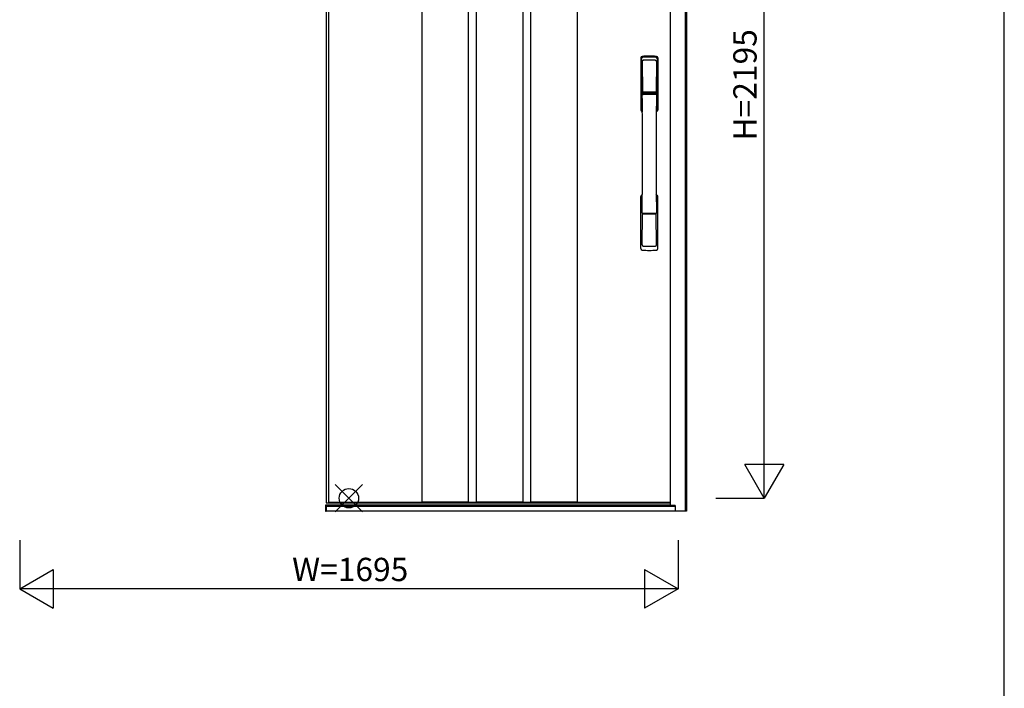
# Model space of a CAD drawing. Extents: x 0 to 27500, y 0 to 20000.
# Drawn here: x 10965 to 13500, y 15000 to 16721 of the extents above; entities that cross this region are included whole.
import ezdxf
from ezdxf.enums import TextEntityAlignment as Align

# ---------------------------------------------------------------- set-up
doc = ezdxf.new("R2010")
doc.units = 0
for name, color, linetype in [('YKK_A1', 4, 'CONTINUOUS'), ('YKK_A2', 3, 'CONTINUOUS'), ('YKK_F1', 7, 'CONTINUOUS'), ('YKK_IN', 1, 'CONTINUOUS'), ('YKK_N1', 2, 'CONTINUOUS')]:
    doc.layers.add(name, color=color, linetype=linetype)

msp = doc.modelspace()

# ---------------------------------------------------------------- linework, layer by layer
at = {"layer": 'YKK_A1'}
for p, q in [((11754, 17664.2), (11754, 15477.2)), ((12000, 16914.2), (12000, 15479.2)), ((12120, 16914.2), (12120, 15479.2)), ((12140, 16914.2), (12140, 15479.2)), ((12260, 16914.2), (12260, 15479.2)), ((12280, 16914.2), (12280, 15479.2)), ((12400, 16914.2), (12400, 15479.2)), ((11754, 15477.2), (12640, 15477.2)), ((12000, 15480.2), (12120, 15480.2)), ((12000, 15479.2), (12120, 15479.2)), ((12000, 15479.2), (12120, 15479.2)), ((12140, 15480.2), (12260, 15480.2)), ((12140, 15479.2), (12260, 15479.2)), ((12140, 15479.2), (12260, 15479.2)), ((12280, 15480.2), (12400, 15480.2)), ((12280, 15479.2), (12400, 15479.2)), ((12280, 15479.2), (12400, 15479.2))]:
    msp.add_line(p, q, dxfattribs=at)
at = {"layer": 'YKK_A1', "linetype": 'ByBlock', "lineweight": -2}
for p, q in [((11760, 17664.2), (11760, 15477.2)), ((11760, 15479.2), (12640, 15479.2))]:
    msp.add_line(p, q, dxfattribs=at)
at = {"layer": 'YKK_A2'}
for p, q in [((12640, 17811.2), (12640, 15470.6)), ((12678, 17802.2), (12678, 15456.1)), ((12682, 17802.2), (12682, 15456.1)), ((11754, 15471.1), (11752, 15471.1)), ((11752, 15471.1), (11752, 15456.1)), ((12639.5, 15471.1), (11754, 15471.1)), ((11754, 15471.1), (11754, 15456.1)), ((11754, 15456.1), (11754, 15471.1)), ((12639.5, 15470.4), (11754, 15470.4)), ((12639.5, 15468.2), (11754, 15468.2)), ((12653, 15467.6), (11754, 15467.6)), ((12639.5, 15471.1), (12639.5, 15468.2)), ((12653, 15470.6), (12639.5, 15470.6)), ((12653, 15469.6), (12639.5, 15469.6)), ((12653, 15468.3), (12639.5, 15468.3)), ((12653, 15470.6), (12653, 15456.1)), ((11752, 15456.1), (11754, 15456.1)), ((12682, 15456.1), (11754, 15456.1))]:
    msp.add_line(p, q, dxfattribs=at)
at = {"layer": 'YKK_A2', "linetype": 'Continuous'}
for p, q in [((12564, 16622.4), (12564, 16488.2)), ((12565.6, 16620.6), (12567.8, 16484.8)), ((12567.3, 16613.3), (12568.4, 16535.4)), ((12604.7, 16613.3), (12603.6, 16535.4)), ((12606.4, 16620.6), (12604.2, 16484.8)), ((12608, 16622.4), (12608, 16488.2)), ((12567.5, 16531.3), (12567.6, 16528.3)), ((12567.8, 16528), (12568.8, 16528.2)), ((12568.3, 16532.2), (12603.7, 16532.2)), ((12568.8, 16528.2), (12570.1, 16528.2)), ((12602.7, 16534.5), (12569.3, 16534.5)), ((12601.9, 16528.2), (12570.1, 16528.2)), ((12603.2, 16528.2), (12601.9, 16528.2)), ((12604.2, 16528), (12603.2, 16528.2)), ((12604.5, 16531.3), (12604.4, 16528.3)), ((12564, 16132.1), (12564, 16266.2)), ((12608, 16132.1), (12608, 16266.2)), ((12567.3, 16141.2), (12568.4, 16219.1)), ((12603.5, 16222.3), (12568.5, 16222.3)), ((12602.7, 16220), (12569.3, 16220)), ((12604.7, 16141.2), (12603.6, 16219.1))]:
    msp.add_line(p, q, dxfattribs=at)
for centre, radius, start, end in [((12568, 16622.4), 4, 95, 180), ((12568.6, 16620.7), 3.04, 97.2773, 182.6026), ((12570.3, 16613.3), 2.98, 95.2266, 180.1907), ((12586, 16427.6), 199.7, 84.7279, 95.2721), ((12586, 16458.8), 165.9, 83.8555, 96.1445), ((12586, 16359.7), 257.1, 86.43, 93.57), ((12601.7, 16613.3), 2.98, 359.8093, 84.7734), ((12603.4, 16620.7), 3.04, 357.3974, 82.7227), ((12604, 16622.4), 4, 0, 85), ((12568.4, 16531.3), 0.896, 99.5321, 180.2642), ((12567.9, 16528.3), 0.301, 180.3696, 264.3107), ((12569.3, 16535.4), 0.904, 180.244, 269.6353), ((12602.7, 16535.4), 0.904, 270.3647, 359.756), ((12603.6, 16531.3), 0.896, 359.7358, 80.4679), ((12604.1, 16528.3), 0.301, 275.6893, 359.6304), ((1762.8, 16377.1), 10805.8, 359.18373, 0.79834), ((12567.9, 16527.7), 0.306, 97.644, 180.4004), ((23409.2, 16377.1), 10805.8, 179.20166, 180.81627), ((12604.1, 16527.7), 0.306, 359.5996, 82.356), ((12567, 16488.2), 3, 180, 258.538), ((12592.6, 16501.9), 31, 212.2942, 217.1634), ((12562.8, 16484.6), 4.98, 349.7909, 2.8878), ((12568.7, 16483.7), 0.987, 179.5815, 229.6541), ((12603.3, 16483.7), 0.987, 310.3459, 0.4185), ((12579.4, 16501.9), 31, 322.8366, 327.7058), ((12609.2, 16484.6), 4.98, 177.1122, 190.2091), ((12605, 16488.2), 3, 281.462, 0), ((12567, 16266.2), 3, 101.462, 180), ((12586.6, 16256.6), 23.8, 141.109, 148.1125), ((12585.4, 16256.6), 23.8, 31.8875, 38.891), ((12605, 16266.2), 3, 0, 78.538), ((12568.4, 16223.2), 0.903, 179.9347, 274.1829), ((12569.3, 16219.1), 0.904, 90.3647, 179.756), ((12602.7, 16219.1), 0.904, 0.244, 89.6353), ((12603.6, 16223.2), 0.903, 265.8171, 0.0653), ((12568, 16132.1), 4, 180, 265), ((12570.3, 16141.2), 2.98, 179.8093, 264.7734), ((12586, 16326.9), 199.7, 264.7279, 275.2721), ((12586, 16394.8), 257.1, 266.43, 273.57), ((12601.7, 16141.2), 2.98, 275.2266, 0.1907), ((12604, 16132.1), 4, 275, 0)]:
    msp.add_arc(centre, radius, start, end, dxfattribs=at)
at = {"layer": 'YKK_F1', "color": 7}
msp.add_line((13500, 0), (13500, 19500), dxfattribs=at)
at = {"layer": 'YKK_IN', "linetype": 'Continuous'}
for p, q in [((11847.9, 15453.9), (11777.1, 15524.6)), ((11847.9, 15524.6), (11777.1, 15453.9))]:
    msp.add_line(p, q, dxfattribs=at)
msp.add_circle((11812.5, 15489.2), 25, dxfattribs=at)
at = {"layer": 'YKK_N1', "linetype": 'Continuous'}
for p, q in [((12882, 15489.2), (12882, 17684.2)), ((12882, 15489.2), (12832, 15575.9)), ((12932, 15575.9), (12832, 15575.9)), ((12932, 15575.9), (12882, 15489.2)), ((12757, 15489.2), (12882, 15489.2)), ((10965, 15381.1), (10965, 15256.1)), ((12660, 15381.1), (12660, 15256.1)), ((10965, 15256.1), (11051.6, 15306.1)), ((11051.6, 15306.1), (11051.6, 15206.1)), ((12573.4, 15306.1), (12573.4, 15206.1)), ((12573.4, 15306.1), (12660, 15256.1)), ((12660, 15256.1), (10965, 15256.1)), ((10965, 15256.1), (11051.6, 15206.1)), ((12660, 15256.1), (12573.4, 15206.1))]:
    msp.add_line(p, q, dxfattribs=at)

# ---------------------------------------------------------------- texts
msp.add_text('H=2195', height=60, rotation=90, dxfattribs=at).set_placement((12840, 16553.2), align=Align.MIDDLE)
msp.add_text('W=1695', height=60, dxfattribs=at).set_placement((11816, 15298.1), align=Align.MIDDLE)

doc.saveas('drawing.dxf')
